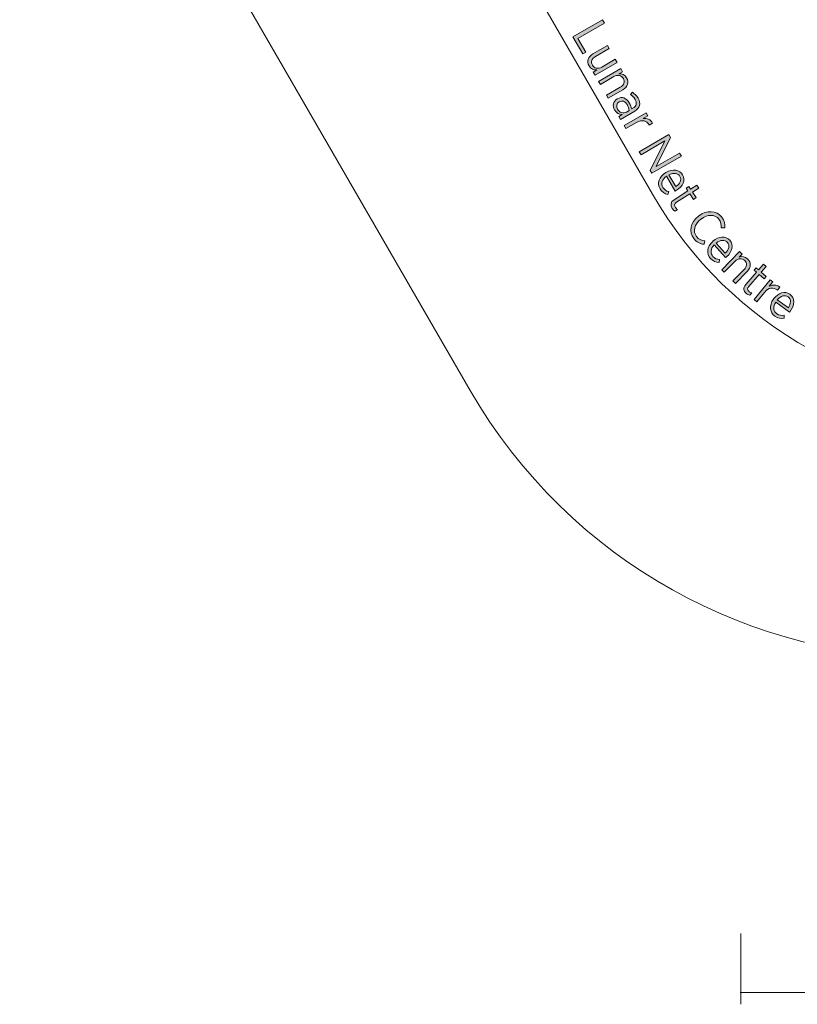
# Model space of a CAD drawing. Units: inches. Extents: x 88 to 213, y -154 to -35.
# Drawn here: x 102 to 130, y -152 to -116 of the extents above; entities that cross this region are included whole.
import ezdxf

# ---------------------------------------------------------------- set-up
doc = ezdxf.new("R2010")
doc.units = ezdxf.units.IN
doc.header["$MEASUREMENT"] = 0
doc.layers.add('Work Layer', color=7, linetype='Continuous')

# ---------------------------------------------------------------- blocks, each defined once
blk = doc.blocks.new('block 1438')
at = {"layer": 'Work Layer'}
h = blk.add_hatch(color=1, dxfattribs=at)
h.dxf.hatch_style = 2
h.paths.add_polyline_path([(122.785, -116.196), (122.851, -116.311), (121.887, -116.868), (122.174, -117.365), (122.068, -117.426), (121.715, -116.814)])
h = blk.add_hatch(color=1, dxfattribs=at)
h.dxf.hatch_style = 2
edge = h.paths.add_edge_path()
edge.add_spline(control_points=[(122.434, -117.427), (122.434, -117.427), (122.956, -117.125), (122.956, -117.125), (122.956, -117.125), (123.02, -117.235), (123.02, -117.235), (123.02, -117.235), (122.529, -117.518), (122.529, -117.518), (122.387, -117.6), (122.347, -117.713), (122.414, -117.83), (122.481, -117.946), (122.62, -117.979), (122.756, -117.901), (122.756, -117.901), (123.243, -117.62), (123.243, -117.62), (123.243, -117.62), (123.306, -117.73), (123.306, -117.73), (123.306, -117.73), (122.51, -118.19), (122.51, -118.19), (122.51, -118.19), (122.446, -118.08), (122.446, -118.08), (122.446, -118.08), (122.576, -118.005), (122.576, -118.005), (122.471, -118.007), (122.364, -117.972), (122.295, -117.853), (122.201, -117.691), (122.256, -117.529), (122.434, -117.427)], knot_values=[0, 0, 0, 0, 1, 1, 1, 2, 2, 2, 3, 3, 3, 4, 4, 4, 5, 5, 5, 6, 6, 6, 7, 7, 7, 8, 8, 8, 9, 9, 9, 10, 10, 10, 11, 11, 11, 12, 12, 12, 12], degree=3, periodic=1)
h = blk.add_hatch(color=1, dxfattribs=at)
h.dxf.hatch_style = 2
edge = h.paths.add_edge_path()
edge.add_spline(control_points=[(123.437, -117.957), (123.437, -117.957), (123.5, -118.067), (123.5, -118.067), (123.5, -118.067), (123.37, -118.142), (123.37, -118.142), (123.475, -118.14), (123.583, -118.174), (123.652, -118.294), (123.745, -118.455), (123.69, -118.618), (123.511, -118.721), (123.511, -118.721), (122.99, -119.022), (122.99, -119.022), (122.99, -119.022), (122.926, -118.912), (122.926, -118.912), (122.926, -118.912), (123.417, -118.629), (123.417, -118.629), (123.559, -118.546), (123.6, -118.433), (123.533, -118.317), (123.466, -118.201), (123.324, -118.168), (123.189, -118.247), (123.189, -118.247), (122.704, -118.527), (122.704, -118.527), (122.704, -118.527), (122.64, -118.417), (122.64, -118.417), (122.64, -118.417), (123.437, -117.957), (123.437, -117.957)], knot_values=[0, 0, 0, 0, 1, 1, 1, 2, 2, 2, 3, 3, 3, 4, 4, 4, 5, 5, 5, 6, 6, 6, 7, 7, 7, 8, 8, 8, 9, 9, 9, 10, 10, 10, 11, 11, 11, 12, 12, 12, 12], degree=3, periodic=1)
h = blk.add_hatch(color=1, dxfattribs=at)
h.dxf.hatch_style = 2
edge = h.paths.add_edge_path()
edge.add_spline(control_points=[(123.313, -119.049), (123.313, -119.049), (123.32, -119.046), (123.32, -119.046), (123.483, -118.951), (123.644, -119.015), (123.746, -119.191), (123.794, -119.275), (123.816, -119.344), (123.832, -119.414), (123.832, -119.414), (123.879, -119.387), (123.879, -119.387), (124.008, -119.313), (124.033, -119.198), (123.959, -119.07), (123.913, -118.99), (123.849, -118.936), (123.788, -118.897), (123.788, -118.897), (123.858, -118.81), (123.858, -118.81), (123.938, -118.864), (124.011, -118.926), (124.067, -119.024), (124.123, -119.12), (124.139, -119.211), (124.117, -119.293), (124.096, -119.37), (124.038, -119.44), (123.945, -119.494), (123.945, -119.494), (123.433, -119.789), (123.433, -119.789), (123.433, -119.789), (123.37, -119.681), (123.37, -119.681), (123.37, -119.681), (123.487, -119.614), (123.487, -119.614), (123.384, -119.61), (123.281, -119.565), (123.213, -119.448), (123.136, -119.315), (123.156, -119.14), (123.313, -119.049)], knot_values=[0, 0, 0, 0, 1, 1, 1, 2, 2, 2, 3, 3, 3, 4, 4, 4, 5, 5, 5, 6, 6, 6, 7, 7, 7, 8, 8, 8, 9, 9, 9, 10, 10, 10, 11, 11, 11, 12, 12, 12, 13, 13, 13, 14, 14, 14, 15, 15, 15, 15], degree=3, periodic=1)
edge = h.paths.add_edge_path()
edge.add_spline(control_points=[(123.648, -119.523), (123.648, -119.523), (123.747, -119.465), (123.747, -119.465), (123.736, -119.404), (123.713, -119.332), (123.668, -119.254), (123.595, -119.127), (123.489, -119.095), (123.388, -119.153), (123.388, -119.153), (123.383, -119.156), (123.383, -119.156), (123.284, -119.213), (123.264, -119.324), (123.319, -119.419), (123.388, -119.542), (123.532, -119.59), (123.648, -119.523)], knot_values=[0, 0, 0, 0, 1, 1, 1, 2, 2, 2, 3, 3, 3, 4, 4, 4, 5, 5, 5, 6, 6, 6, 6], degree=3, periodic=1)
h = blk.add_hatch(color=1, dxfattribs=at)
h.dxf.hatch_style = 2
edge = h.paths.add_edge_path()
edge.add_spline(control_points=[(124.356, -119.548), (124.356, -119.548), (124.419, -119.659), (124.419, -119.659), (124.419, -119.659), (124.243, -119.76), (124.243, -119.76), (124.382, -119.743), (124.519, -119.793), (124.588, -119.926), (124.588, -119.926), (124.469, -119.995), (124.469, -119.995), (124.469, -119.995), (124.465, -119.989), (124.465, -119.989), (124.379, -119.84), (124.207, -119.781), (124.002, -119.899), (124.002, -119.899), (123.623, -120.118), (123.623, -120.118), (123.623, -120.118), (123.559, -120.008), (123.559, -120.008), (123.559, -120.008), (124.356, -119.548), (124.356, -119.548)], knot_values=[0, 0, 0, 0, 1, 1, 1, 2, 2, 2, 3, 3, 3, 4, 4, 4, 5, 5, 5, 6, 6, 6, 7, 7, 7, 8, 8, 8, 9, 9, 9, 9], degree=3, periodic=1)
h = blk.add_hatch(color=1, dxfattribs=at)
h.dxf.hatch_style = 2
h.paths.add_polyline_path([(125.176, -120.338), (125.239, -120.446), (124.72, -121.492), (125.562, -121.006), (125.627, -121.119), (124.557, -121.737), (124.502, -121.64), (125.033, -120.569), (124.171, -121.067), (124.106, -120.956)])
h = blk.add_hatch(color=1, dxfattribs=at)
h.dxf.hatch_style = 2
edge = h.paths.add_edge_path()
edge.add_spline(control_points=[(125.062, -121.707), (125.062, -121.707), (125.069, -121.702), (125.069, -121.702), (125.312, -121.562), (125.564, -121.606), (125.672, -121.793), (125.788, -121.993), (125.685, -122.211), (125.445, -122.35), (125.435, -122.356), (125.413, -122.368), (125.399, -122.375), (125.399, -122.375), (125.09, -121.84), (125.09, -121.84), (124.921, -121.954), (124.886, -122.119), (124.958, -122.244), (125.008, -122.331), (125.082, -122.374), (125.169, -122.397), (125.169, -122.397), (125.135, -122.501), (125.135, -122.501), (125.02, -122.471), (124.926, -122.415), (124.857, -122.296), (124.745, -122.102), (124.809, -121.853), (125.062, -121.707)], knot_values=[0, 0, 0, 0, 1, 1, 1, 2, 2, 2, 3, 3, 3, 4, 4, 4, 5, 5, 5, 6, 6, 6, 7, 7, 7, 8, 8, 8, 9, 9, 9, 10, 10, 10, 10], degree=3, periodic=1)
edge = h.paths.add_edge_path()
edge.add_spline(control_points=[(125.421, -122.217), (125.568, -122.122), (125.651, -121.978), (125.576, -121.849), (125.508, -121.731), (125.348, -121.705), (125.175, -121.79), (125.175, -121.79), (125.421, -122.217), (125.421, -122.217)], knot_values=[0, 0, 0, 0, 1, 1, 1, 2, 2, 2, 3, 3, 3, 3], degree=3, periodic=1)
h = blk.add_hatch(color=1, dxfattribs=at)
h.dxf.hatch_style = 2
edge = h.paths.add_edge_path()
edge.add_spline(control_points=[(125.364, -122.688), (125.364, -122.688), (125.863, -122.367), (125.863, -122.367), (125.863, -122.367), (125.803, -122.274), (125.803, -122.274), (125.803, -122.274), (125.898, -122.213), (125.898, -122.213), (125.898, -122.213), (125.958, -122.306), (125.958, -122.306), (125.958, -122.306), (126.184, -122.162), (126.184, -122.162), (126.184, -122.162), (126.253, -122.269), (126.253, -122.269), (126.253, -122.269), (126.027, -122.414), (126.027, -122.414), (126.027, -122.414), (126.157, -122.615), (126.157, -122.615), (126.157, -122.615), (126.062, -122.676), (126.062, -122.676), (126.062, -122.676), (125.932, -122.475), (125.932, -122.475), (125.932, -122.475), (125.451, -122.783), (125.451, -122.783), (125.369, -122.836), (125.368, -122.899), (125.411, -122.966), (125.43, -122.996), (125.456, -123.021), (125.489, -123.043), (125.489, -123.043), (125.397, -123.103), (125.397, -123.103), (125.359, -123.079), (125.325, -123.048), (125.296, -123.004), (125.226, -122.894), (125.226, -122.776), (125.364, -122.688)], knot_values=[0, 0, 0, 0, 1, 1, 1, 2, 2, 2, 3, 3, 3, 4, 4, 4, 5, 5, 5, 6, 6, 6, 7, 7, 7, 8, 8, 8, 9, 9, 9, 10, 10, 10, 11, 11, 11, 12, 12, 12, 13, 13, 13, 14, 14, 14, 15, 15, 15, 16, 16, 16, 16], degree=3, periodic=1)
h = blk.add_hatch(color=1, dxfattribs=at)
h.dxf.hatch_style = 2
edge = h.paths.add_edge_path()
edge.add_spline(control_points=[(126.242, -123.286), (126.242, -123.286), (126.25, -123.279), (126.25, -123.279), (126.546, -123.05), (126.892, -123.076), (127.081, -123.32), (127.185, -123.454), (127.203, -123.578), (127.192, -123.71), (127.192, -123.71), (127.063, -123.708), (127.063, -123.708), (127.074, -123.601), (127.059, -123.493), (126.983, -123.394), (126.843, -123.215), (126.571, -123.204), (126.336, -123.387), (126.336, -123.387), (126.33, -123.391), (126.33, -123.391), (126.09, -123.577), (126.034, -123.842), (126.174, -124.022), (126.252, -124.122), (126.349, -124.161), (126.47, -124.179), (126.47, -124.179), (126.446, -124.298), (126.446, -124.298), (126.301, -124.278), (126.176, -124.226), (126.072, -124.092), (125.885, -123.851), (125.945, -123.516), (126.242, -123.286)], knot_values=[0, 0, 0, 0, 1, 1, 1, 2, 2, 2, 3, 3, 3, 4, 4, 4, 5, 5, 5, 6, 6, 6, 7, 7, 7, 8, 8, 8, 9, 9, 9, 10, 10, 10, 11, 11, 11, 12, 12, 12, 12], degree=3, periodic=1)
h = blk.add_hatch(color=1, dxfattribs=at)
h.dxf.hatch_style = 2
edge = h.paths.add_edge_path()
edge.add_spline(control_points=[(126.757, -124.195), (126.757, -124.195), (126.764, -124.189), (126.764, -124.189), (126.972, -124.002), (127.227, -123.994), (127.371, -124.154), (127.524, -124.327), (127.469, -124.561), (127.263, -124.744), (127.253, -124.753), (127.235, -124.769), (127.222, -124.779), (127.222, -124.779), (126.811, -124.319), (126.811, -124.319), (126.669, -124.464), (126.669, -124.633), (126.765, -124.74), (126.832, -124.815), (126.913, -124.842), (127.002, -124.847), (127.002, -124.847), (126.99, -124.955), (126.99, -124.955), (126.872, -124.95), (126.769, -124.914), (126.677, -124.812), (126.528, -124.645), (126.54, -124.388), (126.757, -124.195)], knot_values=[0, 0, 0, 0, 1, 1, 1, 2, 2, 2, 3, 3, 3, 4, 4, 4, 5, 5, 5, 6, 6, 6, 7, 7, 7, 8, 8, 8, 9, 9, 9, 10, 10, 10, 10], degree=3, periodic=1)
edge = h.paths.add_edge_path()
edge.add_spline(control_points=[(127.212, -124.619), (127.336, -124.497), (127.388, -124.34), (127.288, -124.228), (127.197, -124.127), (127.036, -124.134), (126.885, -124.253), (126.885, -124.253), (127.212, -124.619), (127.212, -124.619)], knot_values=[0, 0, 0, 0, 1, 1, 1, 2, 2, 2, 3, 3, 3, 3], degree=3, periodic=1)
h = blk.add_hatch(color=1, dxfattribs=at)
h.dxf.hatch_style = 2
edge = h.paths.add_edge_path()
edge.add_spline(control_points=[(127.723, -124.564), (127.723, -124.564), (127.814, -124.653), (127.814, -124.653), (127.814, -124.653), (127.709, -124.76), (127.709, -124.76), (127.81, -124.73), (127.922, -124.734), (128.02, -124.83), (128.154, -124.961), (128.144, -125.132), (128, -125.279), (128, -125.279), (127.58, -125.709), (127.58, -125.709), (127.58, -125.709), (127.489, -125.62), (127.489, -125.62), (127.489, -125.62), (127.885, -125.215), (127.885, -125.215), (127.999, -125.098), (128.008, -124.979), (127.912, -124.885), (127.817, -124.791), (127.672, -124.798), (127.562, -124.91), (127.562, -124.91), (127.172, -125.309), (127.172, -125.309), (127.172, -125.309), (127.081, -125.221), (127.081, -125.221), (127.081, -125.221), (127.723, -124.564), (127.723, -124.564)], knot_values=[0, 0, 0, 0, 1, 1, 1, 2, 2, 2, 3, 3, 3, 4, 4, 4, 5, 5, 5, 6, 6, 6, 7, 7, 7, 8, 8, 8, 9, 9, 9, 10, 10, 10, 11, 11, 11, 12, 12, 12, 12], degree=3, periodic=1)
h = blk.add_hatch(color=1, dxfattribs=at)
h.dxf.hatch_style = 2
edge = h.paths.add_edge_path()
edge.add_spline(control_points=[(127.947, -125.75), (127.947, -125.75), (128.338, -125.306), (128.338, -125.306), (128.338, -125.306), (128.254, -125.232), (128.254, -125.232), (128.254, -125.232), (128.329, -125.148), (128.329, -125.148), (128.329, -125.148), (128.412, -125.221), (128.412, -125.221), (128.412, -125.221), (128.589, -125.02), (128.589, -125.02), (128.589, -125.02), (128.684, -125.103), (128.684, -125.103), (128.684, -125.103), (128.507, -125.305), (128.507, -125.305), (128.507, -125.305), (128.687, -125.463), (128.687, -125.463), (128.687, -125.463), (128.613, -125.548), (128.613, -125.548), (128.613, -125.548), (128.433, -125.389), (128.433, -125.389), (128.433, -125.389), (128.056, -125.818), (128.056, -125.818), (127.992, -125.891), (128.009, -125.953), (128.068, -126.005), (128.095, -126.028), (128.127, -126.045), (128.165, -126.057), (128.165, -126.057), (128.093, -126.139), (128.093, -126.139), (128.05, -126.127), (128.009, -126.107), (127.969, -126.073), (127.871, -125.986), (127.839, -125.874), (127.947, -125.75)], knot_values=[0, 0, 0, 0, 1, 1, 1, 2, 2, 2, 3, 3, 3, 4, 4, 4, 5, 5, 5, 6, 6, 6, 7, 7, 7, 8, 8, 8, 9, 9, 9, 10, 10, 10, 11, 11, 11, 12, 12, 12, 13, 13, 13, 14, 14, 14, 15, 15, 15, 16, 16, 16, 16], degree=3, periodic=1)
h = blk.add_hatch(color=1, dxfattribs=at)
h.dxf.hatch_style = 2
edge = h.paths.add_edge_path()
edge.add_spline(control_points=[(128.825, -125.578), (128.825, -125.578), (128.924, -125.658), (128.924, -125.658), (128.924, -125.658), (128.797, -125.816), (128.797, -125.816), (128.92, -125.749), (129.065, -125.746), (129.177, -125.846), (129.177, -125.846), (129.092, -125.953), (129.092, -125.953), (129.092, -125.953), (129.086, -125.948), (129.086, -125.948), (128.953, -125.841), (128.771, -125.849), (128.623, -126.033), (128.623, -126.033), (128.349, -126.373), (128.349, -126.373), (128.349, -126.373), (128.25, -126.293), (128.25, -126.293), (128.25, -126.293), (128.825, -125.578), (128.825, -125.578)], knot_values=[0, 0, 0, 0, 1, 1, 1, 2, 2, 2, 3, 3, 3, 4, 4, 4, 5, 5, 5, 6, 6, 6, 7, 7, 7, 8, 8, 8, 9, 9, 9, 9], degree=3, periodic=1)
h = blk.add_hatch(color=1, dxfattribs=at)
h.dxf.hatch_style = 2
edge = h.paths.add_edge_path()
edge.add_spline(control_points=[(128.949, -126.276), (128.949, -126.276), (128.954, -126.269), (128.954, -126.269), (129.119, -126.041), (129.367, -125.978), (129.541, -126.104), (129.729, -126.24), (129.725, -126.481), (129.563, -126.705), (129.555, -126.715), (129.541, -126.735), (129.53, -126.747), (129.53, -126.747), (129.029, -126.386), (129.029, -126.386), (128.922, -126.559), (128.957, -126.724), (129.075, -126.808), (129.156, -126.867), (129.241, -126.876), (129.33, -126.862), (129.33, -126.862), (129.341, -126.97), (129.341, -126.97), (129.224, -126.99), (129.116, -126.978), (129.004, -126.897), (128.822, -126.766), (128.779, -126.512), (128.949, -126.276)], knot_values=[0, 0, 0, 0, 1, 1, 1, 2, 2, 2, 3, 3, 3, 4, 4, 4, 5, 5, 5, 6, 6, 6, 7, 7, 7, 8, 8, 8, 9, 9, 9, 10, 10, 10, 10], degree=3, periodic=1)
edge = h.paths.add_edge_path()
edge.add_spline(control_points=[(129.486, -126.594), (129.582, -126.447), (129.598, -126.282), (129.476, -126.195), (129.366, -126.115), (129.21, -126.157), (129.087, -126.305), (129.087, -126.305), (129.486, -126.594), (129.486, -126.594)], knot_values=[0, 0, 0, 0, 1, 1, 1, 2, 2, 2, 3, 3, 3, 3], degree=3, periodic=1)
at = {"layer": 'Work Layer', "lineweight": 0}
for points in [[(122.785, -116.196), (122.851, -116.311), (121.887, -116.868), (122.174, -117.365), (122.068, -117.426), (121.715, -116.814), (122.785, -116.196)], [(125.176, -120.338), (125.239, -120.446), (124.72, -121.492), (125.562, -121.006), (125.627, -121.119), (124.557, -121.737), (124.502, -121.64), (125.033, -120.569), (124.171, -121.067), (124.106, -120.956), (125.176, -120.338)]]:
    blk.add_lwpolyline(points, dxfattribs=at)
for points, knots in [([(122.434, -117.427), (122.434, -117.427), (122.956, -117.125), (122.956, -117.125), (122.956, -117.125), (123.02, -117.235), (123.02, -117.235), (123.02, -117.235), (122.529, -117.518), (122.529, -117.518), (122.387, -117.6), (122.347, -117.713), (122.414, -117.83), (122.481, -117.946), (122.62, -117.979), (122.756, -117.901), (122.756, -117.901), (123.243, -117.62), (123.243, -117.62), (123.243, -117.62), (123.306, -117.73), (123.306, -117.73), (123.306, -117.73), (122.51, -118.19), (122.51, -118.19), (122.51, -118.19), (122.446, -118.08), (122.446, -118.08), (122.446, -118.08), (122.576, -118.005), (122.576, -118.005), (122.471, -118.007), (122.364, -117.972), (122.295, -117.853), (122.201, -117.691), (122.256, -117.529), (122.434, -117.427)], [0, 0, 0, 0, 1, 1, 1, 2, 2, 2, 3, 3, 3, 4, 4, 4, 5, 5, 5, 6, 6, 6, 7, 7, 7, 8, 8, 8, 9, 9, 9, 10, 10, 10, 11, 11, 11, 12, 12, 12, 12]), ([(123.437, -117.957), (123.437, -117.957), (123.5, -118.067), (123.5, -118.067), (123.5, -118.067), (123.37, -118.142), (123.37, -118.142), (123.475, -118.14), (123.583, -118.174), (123.652, -118.294), (123.745, -118.455), (123.69, -118.618), (123.511, -118.721), (123.511, -118.721), (122.99, -119.022), (122.99, -119.022), (122.99, -119.022), (122.926, -118.912), (122.926, -118.912), (122.926, -118.912), (123.417, -118.629), (123.417, -118.629), (123.559, -118.546), (123.6, -118.433), (123.533, -118.317), (123.466, -118.201), (123.324, -118.168), (123.189, -118.247), (123.189, -118.247), (122.704, -118.527), (122.704, -118.527), (122.704, -118.527), (122.64, -118.417), (122.64, -118.417), (122.64, -118.417), (123.437, -117.957), (123.437, -117.957)], [0, 0, 0, 0, 1, 1, 1, 2, 2, 2, 3, 3, 3, 4, 4, 4, 5, 5, 5, 6, 6, 6, 7, 7, 7, 8, 8, 8, 9, 9, 9, 10, 10, 10, 11, 11, 11, 12, 12, 12, 12]), ([(123.313, -119.049), (123.313, -119.049), (123.32, -119.046), (123.32, -119.046), (123.483, -118.951), (123.644, -119.015), (123.746, -119.191), (123.794, -119.275), (123.816, -119.344), (123.832, -119.414), (123.832, -119.414), (123.879, -119.387), (123.879, -119.387), (124.008, -119.313), (124.033, -119.198), (123.959, -119.07), (123.913, -118.99), (123.849, -118.936), (123.788, -118.897), (123.788, -118.897), (123.858, -118.81), (123.858, -118.81), (123.938, -118.864), (124.011, -118.926), (124.067, -119.024), (124.123, -119.12), (124.139, -119.211), (124.117, -119.293), (124.096, -119.37), (124.038, -119.44), (123.945, -119.494), (123.945, -119.494), (123.433, -119.789), (123.433, -119.789), (123.433, -119.789), (123.37, -119.681), (123.37, -119.681), (123.37, -119.681), (123.487, -119.614), (123.487, -119.614), (123.384, -119.61), (123.281, -119.565), (123.213, -119.448), (123.136, -119.315), (123.156, -119.14), (123.313, -119.049)], [0, 0, 0, 0, 1, 1, 1, 2, 2, 2, 3, 3, 3, 4, 4, 4, 5, 5, 5, 6, 6, 6, 7, 7, 7, 8, 8, 8, 9, 9, 9, 10, 10, 10, 11, 11, 11, 12, 12, 12, 13, 13, 13, 14, 14, 14, 15, 15, 15, 15]), ([(123.648, -119.523), (123.648, -119.523), (123.747, -119.465), (123.747, -119.465), (123.736, -119.404), (123.713, -119.332), (123.668, -119.254), (123.595, -119.127), (123.489, -119.095), (123.388, -119.153), (123.388, -119.153), (123.383, -119.156), (123.383, -119.156), (123.284, -119.213), (123.264, -119.324), (123.319, -119.419), (123.388, -119.542), (123.532, -119.59), (123.648, -119.523)], [0, 0, 0, 0, 1, 1, 1, 2, 2, 2, 3, 3, 3, 4, 4, 4, 5, 5, 5, 6, 6, 6, 6]), ([(124.356, -119.548), (124.356, -119.548), (124.419, -119.659), (124.419, -119.659), (124.419, -119.659), (124.243, -119.76), (124.243, -119.76), (124.382, -119.743), (124.519, -119.793), (124.588, -119.926), (124.588, -119.926), (124.469, -119.995), (124.469, -119.995), (124.469, -119.995), (124.465, -119.989), (124.465, -119.989), (124.379, -119.84), (124.207, -119.781), (124.002, -119.899), (124.002, -119.899), (123.623, -120.118), (123.623, -120.118), (123.623, -120.118), (123.559, -120.008), (123.559, -120.008), (123.559, -120.008), (124.356, -119.548), (124.356, -119.548)], [0, 0, 0, 0, 1, 1, 1, 2, 2, 2, 3, 3, 3, 4, 4, 4, 5, 5, 5, 6, 6, 6, 7, 7, 7, 8, 8, 8, 9, 9, 9, 9]), ([(125.062, -121.707), (125.062, -121.707), (125.069, -121.702), (125.069, -121.702), (125.312, -121.562), (125.564, -121.606), (125.672, -121.793), (125.788, -121.993), (125.685, -122.211), (125.445, -122.35), (125.435, -122.356), (125.413, -122.368), (125.399, -122.375), (125.399, -122.375), (125.09, -121.84), (125.09, -121.84), (124.921, -121.954), (124.886, -122.119), (124.958, -122.244), (125.008, -122.331), (125.082, -122.374), (125.169, -122.397), (125.169, -122.397), (125.135, -122.501), (125.135, -122.501), (125.02, -122.471), (124.926, -122.415), (124.857, -122.296), (124.745, -122.102), (124.809, -121.853), (125.062, -121.707)], [0, 0, 0, 0, 1, 1, 1, 2, 2, 2, 3, 3, 3, 4, 4, 4, 5, 5, 5, 6, 6, 6, 7, 7, 7, 8, 8, 8, 9, 9, 9, 10, 10, 10, 10]), ([(125.421, -122.217), (125.568, -122.122), (125.651, -121.978), (125.576, -121.849), (125.508, -121.731), (125.348, -121.705), (125.175, -121.79), (125.175, -121.79), (125.421, -122.217), (125.421, -122.217)], [0, 0, 0, 0, 1, 1, 1, 2, 2, 2, 3, 3, 3, 3]), ([(125.364, -122.688), (125.364, -122.688), (125.863, -122.367), (125.863, -122.367), (125.863, -122.367), (125.803, -122.274), (125.803, -122.274), (125.803, -122.274), (125.898, -122.213), (125.898, -122.213), (125.898, -122.213), (125.958, -122.306), (125.958, -122.306), (125.958, -122.306), (126.184, -122.162), (126.184, -122.162), (126.184, -122.162), (126.253, -122.269), (126.253, -122.269), (126.253, -122.269), (126.027, -122.414), (126.027, -122.414), (126.027, -122.414), (126.157, -122.615), (126.157, -122.615), (126.157, -122.615), (126.062, -122.676), (126.062, -122.676), (126.062, -122.676), (125.932, -122.475), (125.932, -122.475), (125.932, -122.475), (125.451, -122.783), (125.451, -122.783), (125.369, -122.836), (125.368, -122.899), (125.411, -122.966), (125.43, -122.996), (125.456, -123.021), (125.489, -123.043), (125.489, -123.043), (125.397, -123.103), (125.397, -123.103), (125.359, -123.079), (125.325, -123.048), (125.296, -123.004), (125.226, -122.894), (125.226, -122.776), (125.364, -122.688)], [0, 0, 0, 0, 1, 1, 1, 2, 2, 2, 3, 3, 3, 4, 4, 4, 5, 5, 5, 6, 6, 6, 7, 7, 7, 8, 8, 8, 9, 9, 9, 10, 10, 10, 11, 11, 11, 12, 12, 12, 13, 13, 13, 14, 14, 14, 15, 15, 15, 16, 16, 16, 16]), ([(126.242, -123.286), (126.242, -123.286), (126.25, -123.279), (126.25, -123.279), (126.546, -123.05), (126.892, -123.076), (127.081, -123.32), (127.185, -123.454), (127.203, -123.578), (127.192, -123.71), (127.192, -123.71), (127.063, -123.708), (127.063, -123.708), (127.074, -123.601), (127.059, -123.493), (126.983, -123.394), (126.843, -123.215), (126.571, -123.204), (126.336, -123.387), (126.336, -123.387), (126.33, -123.391), (126.33, -123.391), (126.09, -123.577), (126.034, -123.842), (126.174, -124.022), (126.252, -124.122), (126.349, -124.161), (126.47, -124.179), (126.47, -124.179), (126.446, -124.298), (126.446, -124.298), (126.301, -124.278), (126.176, -124.226), (126.072, -124.092), (125.885, -123.851), (125.945, -123.516), (126.242, -123.286)], [0, 0, 0, 0, 1, 1, 1, 2, 2, 2, 3, 3, 3, 4, 4, 4, 5, 5, 5, 6, 6, 6, 7, 7, 7, 8, 8, 8, 9, 9, 9, 10, 10, 10, 11, 11, 11, 12, 12, 12, 12]), ([(126.757, -124.195), (126.757, -124.195), (126.764, -124.189), (126.764, -124.189), (126.972, -124.002), (127.227, -123.994), (127.371, -124.154), (127.524, -124.327), (127.469, -124.561), (127.263, -124.744), (127.253, -124.753), (127.235, -124.769), (127.222, -124.779), (127.222, -124.779), (126.811, -124.319), (126.811, -124.319), (126.669, -124.464), (126.669, -124.633), (126.765, -124.74), (126.832, -124.815), (126.913, -124.842), (127.002, -124.847), (127.002, -124.847), (126.99, -124.955), (126.99, -124.955), (126.872, -124.95), (126.769, -124.914), (126.677, -124.812), (126.528, -124.645), (126.54, -124.388), (126.757, -124.195)], [0, 0, 0, 0, 1, 1, 1, 2, 2, 2, 3, 3, 3, 4, 4, 4, 5, 5, 5, 6, 6, 6, 7, 7, 7, 8, 8, 8, 9, 9, 9, 10, 10, 10, 10]), ([(127.212, -124.619), (127.336, -124.497), (127.388, -124.34), (127.288, -124.228), (127.197, -124.127), (127.036, -124.134), (126.885, -124.253), (126.885, -124.253), (127.212, -124.619), (127.212, -124.619)], [0, 0, 0, 0, 1, 1, 1, 2, 2, 2, 3, 3, 3, 3]), ([(127.723, -124.564), (127.723, -124.564), (127.814, -124.653), (127.814, -124.653), (127.814, -124.653), (127.709, -124.76), (127.709, -124.76), (127.81, -124.73), (127.922, -124.734), (128.02, -124.83), (128.154, -124.961), (128.144, -125.132), (128, -125.279), (128, -125.279), (127.58, -125.709), (127.58, -125.709), (127.58, -125.709), (127.489, -125.62), (127.489, -125.62), (127.489, -125.62), (127.885, -125.215), (127.885, -125.215), (127.999, -125.098), (128.008, -124.979), (127.912, -124.885), (127.817, -124.791), (127.672, -124.798), (127.562, -124.91), (127.562, -124.91), (127.172, -125.309), (127.172, -125.309), (127.172, -125.309), (127.081, -125.221), (127.081, -125.221), (127.081, -125.221), (127.723, -124.564), (127.723, -124.564)], [0, 0, 0, 0, 1, 1, 1, 2, 2, 2, 3, 3, 3, 4, 4, 4, 5, 5, 5, 6, 6, 6, 7, 7, 7, 8, 8, 8, 9, 9, 9, 10, 10, 10, 11, 11, 11, 12, 12, 12, 12]), ([(127.947, -125.75), (127.947, -125.75), (128.338, -125.306), (128.338, -125.306), (128.338, -125.306), (128.254, -125.232), (128.254, -125.232), (128.254, -125.232), (128.329, -125.148), (128.329, -125.148), (128.329, -125.148), (128.412, -125.221), (128.412, -125.221), (128.412, -125.221), (128.589, -125.02), (128.589, -125.02), (128.589, -125.02), (128.684, -125.103), (128.684, -125.103), (128.684, -125.103), (128.507, -125.305), (128.507, -125.305), (128.507, -125.305), (128.687, -125.463), (128.687, -125.463), (128.687, -125.463), (128.613, -125.548), (128.613, -125.548), (128.613, -125.548), (128.433, -125.389), (128.433, -125.389), (128.433, -125.389), (128.056, -125.818), (128.056, -125.818), (127.992, -125.891), (128.009, -125.953), (128.068, -126.005), (128.095, -126.028), (128.127, -126.045), (128.165, -126.057), (128.165, -126.057), (128.093, -126.139), (128.093, -126.139), (128.05, -126.127), (128.009, -126.107), (127.969, -126.073), (127.871, -125.986), (127.839, -125.874), (127.947, -125.75)], [0, 0, 0, 0, 1, 1, 1, 2, 2, 2, 3, 3, 3, 4, 4, 4, 5, 5, 5, 6, 6, 6, 7, 7, 7, 8, 8, 8, 9, 9, 9, 10, 10, 10, 11, 11, 11, 12, 12, 12, 13, 13, 13, 14, 14, 14, 15, 15, 15, 16, 16, 16, 16]), ([(128.825, -125.578), (128.825, -125.578), (128.924, -125.658), (128.924, -125.658), (128.924, -125.658), (128.797, -125.816), (128.797, -125.816), (128.92, -125.749), (129.065, -125.746), (129.177, -125.846), (129.177, -125.846), (129.092, -125.953), (129.092, -125.953), (129.092, -125.953), (129.086, -125.948), (129.086, -125.948), (128.953, -125.841), (128.771, -125.849), (128.623, -126.033), (128.623, -126.033), (128.349, -126.373), (128.349, -126.373), (128.349, -126.373), (128.25, -126.293), (128.25, -126.293), (128.25, -126.293), (128.825, -125.578), (128.825, -125.578)], [0, 0, 0, 0, 1, 1, 1, 2, 2, 2, 3, 3, 3, 4, 4, 4, 5, 5, 5, 6, 6, 6, 7, 7, 7, 8, 8, 8, 9, 9, 9, 9]), ([(128.949, -126.276), (128.949, -126.276), (128.954, -126.269), (128.954, -126.269), (129.119, -126.041), (129.367, -125.978), (129.541, -126.104), (129.729, -126.24), (129.725, -126.481), (129.563, -126.705), (129.555, -126.715), (129.541, -126.735), (129.53, -126.747), (129.53, -126.747), (129.029, -126.386), (129.029, -126.386), (128.922, -126.559), (128.957, -126.724), (129.075, -126.808), (129.156, -126.867), (129.241, -126.876), (129.33, -126.862), (129.33, -126.862), (129.341, -126.97), (129.341, -126.97), (129.224, -126.99), (129.116, -126.978), (129.004, -126.897), (128.822, -126.766), (128.779, -126.512), (128.949, -126.276)], [0, 0, 0, 0, 1, 1, 1, 2, 2, 2, 3, 3, 3, 4, 4, 4, 5, 5, 5, 6, 6, 6, 7, 7, 7, 8, 8, 8, 9, 9, 9, 10, 10, 10, 10]), ([(129.486, -126.594), (129.582, -126.447), (129.598, -126.282), (129.476, -126.195), (129.366, -126.115), (129.21, -126.157), (129.087, -126.305), (129.087, -126.305), (129.486, -126.594), (129.486, -126.594)], [0, 0, 0, 0, 1, 1, 1, 2, 2, 2, 3, 3, 3, 3])]:
    blk.add_open_spline(points, degree=3, knots=knots, dxfattribs=at)
blk = doc.blocks.new('block 1437')
at = {"layer": 'Work Layer'}
blk.add_blockref('block 1438', (0, 0), dxfattribs=at)

msp = doc.modelspace()

# ---------------------------------------------------------------- linework, layer by layer
at = {"layer": 'Work Layer', "color": 1, "lineweight": 9}
for points in [[(127.769, -151.735), (127.769, -149.177)], [(166.944, -151.309), (127.753, -151.31)]]:
    msp.add_lwpolyline(points, dxfattribs=at)
at = {"layer": 'Work Layer', "color": 102, "lineweight": 18}
msp.add_open_spline([(118.008, -66.145), (121.529, -60.046), (127.874, -56.594), (134.438, -56.488), (134.631, -56.489), (134.733, -56.489), (134.733, -56.489), (134.733, -56.489), (150.176, -56.489), (159.926, -56.489), (166.691, -56.396), (173.305, -59.869), (176.928, -66.145), (176.928, -66.145), (189.663, -88.203), (189.663, -88.203), (189.663, -88.203), (189.714, -88.291), (189.811, -88.458), (193.001, -94.195), (193.185, -101.416), (189.663, -107.515), (189.663, -107.515), (176.928, -129.573), (176.928, -129.573), (173.407, -135.672), (167.062, -139.124), (160.498, -139.23), (160.305, -139.229), (160.203, -139.229), (160.203, -139.229), (160.203, -139.229), (146.039, -139.229), (134.959, -139.231), (128.212, -139.304), (121.622, -135.833), (118.008, -129.573), (118.008, -129.573), (105.273, -107.515), (105.273, -107.515), (101.751, -101.416), (101.935, -94.195), (105.125, -88.458), (105.222, -88.291), (105.273, -88.203), (105.273, -88.203), (105.273, -88.203), (118.008, -66.145), (118.008, -66.145)], degree=3, knots=[0, 0, 0, 0, 1, 1, 1, 2, 2, 2, 3, 3, 3, 4, 4, 4, 5, 5, 5, 6, 6, 6, 7, 7, 7, 8, 8, 8, 9, 9, 9, 10, 10, 10, 11, 11, 11, 12, 12, 12, 13, 13, 13, 14, 14, 14, 15, 15, 15, 16, 16, 16, 16], dxfattribs=at)
at = {"layer": 'Work Layer', "color": 1, "lineweight": 18}
msp.add_open_spline([(124.586, -73.226), (127.321, -68.489), (132.249, -65.808), (137.348, -65.726), (137.497, -65.726), (137.576, -65.726), (137.576, -65.726), (137.576, -65.726), (149.571, -65.726), (157.144, -65.726), (162.399, -65.654), (167.536, -68.352), (170.35, -73.226), (170.35, -73.226), (180.242, -90.359), (180.242, -90.359), (180.242, -90.359), (180.281, -90.427), (180.357, -90.557), (182.834, -95.013), (182.977, -100.622), (180.242, -105.359), (180.242, -105.359), (170.35, -122.492), (170.35, -122.492), (167.615, -127.229), (162.687, -129.91), (157.588, -129.993), (157.439, -129.992), (157.36, -129.992), (157.36, -129.992), (157.36, -129.992), (146.358, -129.992), (137.752, -129.994), (132.511, -130.05), (127.393, -127.354), (124.586, -122.492), (124.586, -122.492), (114.694, -105.359), (114.694, -105.359), (111.959, -100.622), (112.102, -95.013), (114.579, -90.557), (114.655, -90.427), (114.694, -90.359), (114.694, -90.359), (114.694, -90.359), (124.586, -73.226), (124.586, -73.226)], degree=3, knots=[0, 0, 0, 0, 1, 1, 1, 2, 2, 2, 3, 3, 3, 4, 4, 4, 5, 5, 5, 6, 6, 6, 7, 7, 7, 8, 8, 8, 9, 9, 9, 10, 10, 10, 11, 11, 11, 12, 12, 12, 13, 13, 13, 14, 14, 14, 15, 15, 15, 16, 16, 16, 16], dxfattribs=at)

# ---------------------------------------------------------------- block references
at = {"layer": 'Work Layer'}
msp.add_blockref('block 1437', (0, 0), dxfattribs=at)

doc.saveas('drawing.dxf')
